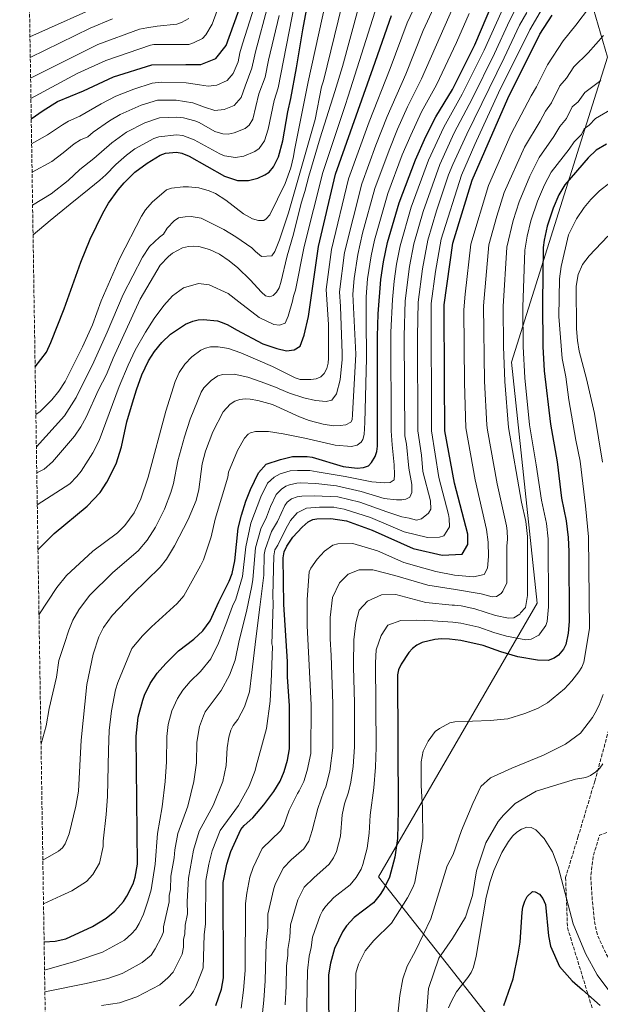
# Model space of a CAD drawing. Units: metres. Extents: x 606835 to 610264, y 4768595 to 4770962.
# Drawn here: x 606835 to 607117, y 4770121 to 4770599 of the extents above; entities that cross this region are included whole.
import ezdxf

# ---------------------------------------------------------------- set-up
doc = ezdxf.new("R2010")
doc.units = ezdxf.units.M
doc.header["$MEASUREMENT"] = 0
doc.linetypes.add('DGN Style 3', pattern=[2.435891, 1.739922, -0.695969])
for name, color, linetype, lineweight in [('Curva de nivel de depresión intermedia', 30, 'DGN Style 3', 0), ('Curva de nivel directora', 30, 'Continuous', 30), ('Curva de nivel intermedia', 30, 'Continuous', 0), ('Límite de municipio', 7, 'Continuous', 0), ('Senda', 7, 'DGN Style 3', 0), ('Zona arbolada', 92, 'DGN Style 3', 0)]:
    doc.layers.add(name, color=color, linetype=linetype, lineweight=lineweight)

msp = doc.modelspace()

# ---------------------------------------------------------------- linework, layer by layer
at = {"layer": 'Curva de nivel de depresión intermedia', "color": 30, "linetype": 'DGN Style 3', "lineweight": 0, "elevation": 840, "flags": 128}
msp.add_lwpolyline([(607148.94, 4770122.43), (607142.11, 4770123.66), (607134.63, 4770128.18), (607126.49, 4770135.57), (607119.93, 4770144.47), (607115.39, 4770154.23), (607113.96, 4770160.93), (607112.82, 4770171.99), (607112.11, 4770182.52), (607113.32, 4770192.54), (607116.44, 4770202.78), (607122.6, 4770205.16), (607130.51, 4770200.64), (607136.97, 4770189.62), (607143.98, 4770176.15), (607149.29, 4770163.09), (607152.16, 4770148), (607152.46, 4770136.08), (607152, 4770125.11), (607148.94, 4770122.43)], dxfattribs=at)
at = {"layer": 'Curva de nivel directora', "color": 30, "linetype": 'Continuous', "lineweight": 30, "flags": 128}
for points, elevation in [([(606840.33, 4770550.7), (606846.05, 4770554.79), (606853.1, 4770559.24), (606865.68, 4770564.32), (606880.33, 4770571.21), (606898.96, 4770577), (606915.36, 4770577.11), (606922.71, 4770577.16), (606930.04, 4770580.04), (606935.09, 4770586.3), (606942.85, 4770607.84), (606946, 4770642.93), (606947.47, 4770676.31), (606945.59, 4770702.31), (606945.08, 4770735.11), (606949.67, 4770765.04)], 700), ([(606842.21, 4770430.34), (606847.7, 4770437.41), (606849.8, 4770442.11), (606856.28, 4770458.54), (606864.43, 4770481.17), (606868.93, 4770492.24), (606875.12, 4770504.87), (606877.86, 4770509.8), (606882.49, 4770516.21), (606885.45, 4770519.63), (606890.73, 4770524.78), (606896.66, 4770529.29), (606903.02, 4770533.17), (606905.57, 4770534.04), (606910.84, 4770534.53), (606913.56, 4770534.06), (606917.02, 4770532.68), (606934.18, 4770522.96), (606940.58, 4770520.87), (606945.84, 4770520.81), (606950.36, 4770522), (606953.76, 4770523.52), (606955.87, 4770524.86), (606957.99, 4770527.38), (606960.48, 4770532.23), (606962.52, 4770540.06), (606964.98, 4770554.17), (606966.49, 4770560.65), (606969.22, 4770575.47), (606972.21, 4770593.9), (606975.09, 4770608.83)], 725), ([(606846.59, 4770151.02), (606851.91, 4770151.27), (606857.1, 4770152.53), (606870.07, 4770158.45), (606876.74, 4770162.51), (606880.93, 4770165.9), (606885.09, 4770170.66), (606886.74, 4770173.2), (606889.82, 4770179.21), (606890.86, 4770182.41), (606891.88, 4770188.8), (606891.24, 4770250.96), (606892.24, 4770260.12), (606894.52, 4770268.44), (606895.29, 4770270.82), (606898.08, 4770276.56), (606901.45, 4770281.48), (606905.64, 4770286.14), (606911.93, 4770292.41), (606919.25, 4770298.07), (606923.66, 4770302.07), (606927.25, 4770306.99), (606931.44, 4770316.18), (606936.52, 4770326.12), (606937.9, 4770329.87), (606939.18, 4770336.03), (606940.9, 4770351.93), (606942.42, 4770358.27), (606944.59, 4770365.07), (606946.82, 4770370.78), (606950.8, 4770378.83), (606954.39, 4770382.97), (606961.4, 4770385.36), (606967.27, 4770386.66), (606974.38, 4770386.73), (606976.85, 4770386.34), (606991.94, 4770381.94), (606998.69, 4770381.15), (607001.67, 4770381.39), (607004.22, 4770382.26), (607005.7, 4770383.76), (607007.38, 4770386.75), (607008.17, 4770389.12), (607008.61, 4770391.78), (607008.46, 4770445.09), (607008.94, 4770456.1), (607010.19, 4770472.78), (607011.4, 4770481.3), (607013.47, 4770490.68), (607019.08, 4770509.88), (607027.02, 4770530.8), (607032.05, 4770542.12), (607036.88, 4770551.73), (607044.97, 4770564.96), (607055.86, 4770586.67), (607064.6, 4770607.28)], 775), ([(606843.61, 4770341.45), (606851.43, 4770349.39), (606867.47, 4770362.66), (606873.82, 4770369.29), (606877.11, 4770374.22), (606881.63, 4770383.23), (606884.2, 4770391.4), (606886.82, 4770403.5), (606889.52, 4770412.88), (606891.39, 4770419.07), (606894.11, 4770426.33), (606897.25, 4770433.16), (606900.15, 4770437.78), (606903.79, 4770442.15), (606908.03, 4770446.11), (606915.22, 4770451), (606918.83, 4770452.47), (606921.38, 4770453.13), (606923.88, 4770453.36), (606930.76, 4770452.56), (606933.16, 4770451.88), (606935.77, 4770450.63), (606940, 4770448.34), (606952.88, 4770441.46), (606959.64, 4770439.26), (606964.4, 4770438.1), (606968.09, 4770438.52), (606970.99, 4770440.39), (606972.93, 4770445.69), (606974.98, 4770454.82), (606979.88, 4770488.77), (606988.12, 4770523.89), (607006.42, 4770575.48), (607015.29, 4770601)], 750), ([(606930.04, 4770120.12), (606932.8, 4770127.98), (606933.8, 4770133.46), (606933.63, 4770179.84), (606935.33, 4770188.72), (606937.35, 4770194.89), (606942.19, 4770205.56), (606943.82, 4770207.46), (606948.02, 4770211.25), (606953.39, 4770217.52), (606958.23, 4770224.01), (606961.25, 4770228.97), (606963.27, 4770233.78), (606964.83, 4770239.22), (606965.75, 4770244.82), (606965.76, 4770265.63), (606964.87, 4770279.78), (606964.79, 4770287.18), (606963.02, 4770314.78), (606962.71, 4770337.56), (606963.21, 4770340.42), (606964.53, 4770343.12), (606967.43, 4770347.49), (606971.93, 4770352.39), (606974.9, 4770354.99), (606977.11, 4770356.18), (606979.05, 4770356.44), (606985.92, 4770356.62), (606993.44, 4770355.51), (607006, 4770350.95), (607025.86, 4770342.04), (607040.02, 4770338.75), (607049.63, 4770339.38), (607052.43, 4770343.93), (607052.39, 4770349.02), (607046, 4770373.86), (607041.3, 4770399.27), (607041.12, 4770424.16), (607040.87, 4770460.35), (607045.18, 4770490.35), (607054.59, 4770520.96), (607071.84, 4770560.67), (607087.46, 4770591.88), (607093.43, 4770601.18)], 800), ([(607119.77, 4770538.37), (607114.84, 4770535.47), (607110.84, 4770531.77), (607099.47, 4770518.75), (607096.61, 4770513.79), (607093.8, 4770507.38), (607090.92, 4770498.57), (607089.44, 4770491.8), (607088.99, 4770488.18), (607088.7, 4770461.36), (607088.84, 4770440.12), (607089.56, 4770428.31), (607092.62, 4770402.46), (607095.78, 4770384.12), (607097.97, 4770366.49), (607100.13, 4770355.57), (607101.15, 4770347.44), (607101.51, 4770340.58), (607101.59, 4770306.57), (607101.15, 4770300.97), (607100.07, 4770295.38), (607098.94, 4770293.16), (607096.44, 4770290.24), (607094.37, 4770288.79), (607091.5, 4770287.65), (607086.23, 4770287.78), (607076.64, 4770289.47), (607068.48, 4770291.8), (607059.86, 4770294.93), (607048.96, 4770297.42), (607043.44, 4770298.09), (607039.59, 4770298.18), (607036.42, 4770297.86), (607030.28, 4770296.44), (607027.58, 4770295.03), (607025.61, 4770293.5), (607023.82, 4770291.59), (607019.98, 4770285.88), (607018.73, 4770283.15), (607018.27, 4770280.69), (607018.56, 4770214.81), (607018.18, 4770201.24), (607016.97, 4770192.13), (607014.32, 4770182.37), (607011.8, 4770177.08), (607009.91, 4770174.04), (607006.6, 4770169.98), (606997.21, 4770162.76), (606993.52, 4770158.78), (606991.51, 4770155.87), (606987.71, 4770147.79), (606985.71, 4770140.66), (606984.66, 4770134.99), (606984.94, 4770100.79)], 825), ([(607069.97, 4770120.13), (607074.38, 4770133.11), (607076.9, 4770144.97), (607077.9, 4770150.85), (607078.76, 4770165.38), (607079.22, 4770167.83), (607080.15, 4770170.82), (607081.28, 4770173.03), (607083.79, 4770175.48), (607085.07, 4770175.32), (607087.31, 4770174.22), (607088.93, 4770172), (607090.23, 4770169.13), (607091.55, 4770153.84), (607092.65, 4770148.83), (607096.94, 4770139.08), (607103.07, 4770131.99), (607108.05, 4770127.67), (607116.69, 4770120.07)], 850)]:
    msp.add_lwpolyline(points, dxfattribs=dict(at, elevation=elevation))
at = {"layer": 'Curva de nivel intermedia', "color": 30, "linetype": 'Continuous', "lineweight": 0, "flags": 128}
for points, elevation in [([(606842.58, 4770407.11), (606844.7, 4770408.61), (606850.4, 4770414.29), (606853.71, 4770418.43), (606856.76, 4770423.17), (606865.23, 4770440.05), (606870.16, 4770450.73), (606874.34, 4770462.36), (606883.37, 4770483.09), (606893.92, 4770503.52), (606895.85, 4770506.47), (606899.14, 4770510.34), (606905.99, 4770516.26), (606908.5, 4770517.07), (606914.19, 4770517.78), (606916.74, 4770517.8), (606921.77, 4770517.23), (606926.81, 4770515.85), (606929.86, 4770514.48), (606934.89, 4770511.22), (606943.45, 4770504.68), (606947.77, 4770502.12), (606950.71, 4770501.32), (606953.26, 4770501.34), (606954.53, 4770502.2), (606956.19, 4770504.07), (606963.68, 4770519.4), (606966.48, 4770526.92), (606967.76, 4770532.52), (606968.14, 4770535.61), (606974.86, 4770568.69), (606988.75, 4770632.27)], 730), ([(606912.41, 4770119.88), (606917.71, 4770124.96), (606919.13, 4770127.01), (606920.21, 4770129.27), (606923.26, 4770136.52), (606923.78, 4770138.42), (606924.41, 4770154.46), (606924.94, 4770159.71), (606925.16, 4770180.84), (606926.64, 4770188.73), (606928.24, 4770195.17), (606932.06, 4770205.1), (606941.03, 4770217.28), (606946.27, 4770226.65), (606949.04, 4770234.27), (606949.57, 4770236.28), (606952.23, 4770245.76), (606954.63, 4770254.58), (606956.48, 4770267.94), (606957.03, 4770281.02), (606957.46, 4770294.5), (606957.22, 4770295.72), (606957.85, 4770315.05), (606957.69, 4770319.27), (606958.12, 4770338.57), (606958.69, 4770341.4), (606960.1, 4770343.75), (606963.93, 4770351.54), (606966.24, 4770355.58), (606969.45, 4770359.36), (606973.97, 4770361.59), (606980.31, 4770362.15), (606984.45, 4770362.18), (606987.3, 4770362.2), (606988.72, 4770361.88), (606992.35, 4770361.09), (607005.14, 4770357.04), (607021.53, 4770350.09), (607032.86, 4770347.45), (607038.58, 4770347.58), (607040.84, 4770348.26), (607042.17, 4770350.44), (607043.44, 4770352.57), (607043.41, 4770356.64), (607043.06, 4770358.61), (607038.3, 4770376.51), (607034.75, 4770399.27), (607034.59, 4770461), (607036.72, 4770476.66), (607039.4, 4770492.34), (607049.28, 4770523.38), (607055.85, 4770538.25), (607067.36, 4770563.31), (607082.5, 4770594.06), (607096.41, 4770618.01)], 795), ([(606840.18, 4770560.58), (606862.71, 4770572.72), (606876.54, 4770579.06), (606898.31, 4770586.53), (606899.85, 4770586.8), (606916.86, 4770586.92), (606919.21, 4770587.68), (606923.48, 4770589.77), (606925.18, 4770591.61), (606928.2, 4770596.66), (606933.73, 4770612.02)], 695), ([(606844.1, 4770309.9), (606852.82, 4770323.1), (606857.5, 4770328.94), (606870.22, 4770340.82), (606882.27, 4770349.74), (606885.79, 4770353.3), (606890.27, 4770359.39), (606893.57, 4770366.14), (606897.07, 4770376.64), (606905.79, 4770408.71), (606910.17, 4770423.13), (606912.15, 4770427.61), (606914.99, 4770431.66), (606918.4, 4770435.16), (606922.73, 4770438.36), (606925, 4770439.4), (606927.35, 4770439.97), (606931.12, 4770439.95), (606936.08, 4770439.14), (606942.17, 4770437.16), (606957.52, 4770430.45), (606968.54, 4770424.87), (606970.94, 4770424.14), (606976.19, 4770424.09), (606978.67, 4770424.51), (606980.99, 4770425.5), (606982.66, 4770427.13), (606983.96, 4770429.55), (606984.59, 4770432), (606984.78, 4770434.46), (606984.69, 4770450.79), (606983.62, 4770467.88), (606986.18, 4770487.27), (606994.49, 4770521.56), (607004.53, 4770549.26), (607014.75, 4770575.18), (607023.02, 4770597.36), (607030.32, 4770612.9)], 755), ([(606845.08, 4770247.24), (606847.53, 4770255.98), (606849.02, 4770264.28), (606852.54, 4770279.59), (606853.78, 4770287.63), (606856.45, 4770295.94), (606858.6, 4770302.43), (606860.6, 4770307.32), (606863.39, 4770312.28), (606868.6, 4770319.18), (606879.93, 4770330.44), (606892.29, 4770340.93), (606896.6, 4770346.16), (606900.67, 4770352.45), (606905.1, 4770361.12), (606908.18, 4770369.3), (606909.44, 4770373.66), (606911.56, 4770384.69), (606914.72, 4770396.26), (606917.5, 4770404.88), (606922.88, 4770417.99), (606924.25, 4770420.07), (606927.78, 4770423.6), (606930.97, 4770425.95), (606933.41, 4770426.59), (606938.88, 4770426.77), (606945.59, 4770425.27), (606951.99, 4770423.05), (606959.78, 4770420.07), (606960.83, 4770419.6), (606965.77, 4770417.43), (606972.78, 4770415.28), (606978.36, 4770413.89), (606983.67, 4770413.41), (606986.39, 4770414.08), (606988.57, 4770417.2), (606990.34, 4770423.95), (606991.43, 4770433.8), (606991.37, 4770436.69), (606990.49, 4770459.58), (606990.08, 4770466.7), (606992.49, 4770485.78), (607000.86, 4770519.22), (607007.69, 4770537.96), (607013.16, 4770551.87), (607022.26, 4770572.52), (607030.75, 4770593.73), (607037.93, 4770609.22)], 760), ([(606845.97, 4770190.69), (606853.59, 4770195.06), (606855.48, 4770196.59), (606856.89, 4770198.58), (606858.71, 4770203.45), (606861.95, 4770216.9), (606863.28, 4770224.26), (606864.52, 4770249.03), (606867.35, 4770275.95), (606870.36, 4770290.65), (606873.16, 4770299.14), (606875.4, 4770303.65), (606879.57, 4770309.51), (606889.64, 4770320.06), (606903.02, 4770332.96), (606906.12, 4770336.87), (606909.98, 4770343.31), (606916.62, 4770356.1), (606920.41, 4770365.34), (606921.81, 4770370.68), (606923.42, 4770383.11), (606924.97, 4770389.39), (606928.48, 4770398.67), (606933.61, 4770408.37), (606936.94, 4770412.1), (606939.21, 4770413.55), (606941.67, 4770414.41), (606944.2, 4770414.72), (606946.74, 4770414.62), (606950.36, 4770413.96), (606957.57, 4770411.95), (606970.7, 4770405.95), (606975.42, 4770404.27), (606982.2, 4770402.37), (606987.17, 4770401.69), (606990.36, 4770401.76), (606993.15, 4770402.19), (606995.55, 4770403.39), (606996.16, 4770404.63), (606996.41, 4770407.13), (606997.97, 4770436.42), (606996.54, 4770465.51), (606997.25, 4770473.27), (606998.94, 4770484.81), (607001.33, 4770495.26), (607007.23, 4770516.89), (607014.14, 4770535.58), (607018.26, 4770545.77), (607023.06, 4770556.62), (607029.88, 4770570.11), (607048.04, 4770611.54)], 765), ([(606839.71, 4770590.6), (606877.41, 4770607.39)], 680), ([(606840.52, 4770538.55), (606848.24, 4770542.91), (606855.44, 4770547.86), (606858.48, 4770549.69), (606863.91, 4770552.01), (606874.31, 4770558.11), (606881.35, 4770561.84), (606890.16, 4770565.23), (606899.01, 4770568.1), (606903.5, 4770568.59), (606915.58, 4770568.21), (606922, 4770567.33), (606926.29, 4770566.57), (606930.52, 4770567.13), (606935.59, 4770569.34), (606938.4, 4770572.73), (606940.87, 4770578.43), (606941.7, 4770582.86), (606942.99, 4770587.16), (606948.82, 4770605.54)], 705), ([(606840.74, 4770524.82), (606850.31, 4770529.98), (606855.83, 4770534.25), (606861.12, 4770538.57), (606864.25, 4770540.5), (606867.76, 4770541.96), (606870.42, 4770544.27), (606878.41, 4770549.78), (606883.5, 4770552.86), (606893.71, 4770557.33), (606901.6, 4770559.81), (606910.76, 4770559.86), (606918.89, 4770558.46), (606924.45, 4770556.45), (606929.55, 4770554.84), (606934.03, 4770555.33), (606938.84, 4770557.21), (606942.38, 4770561.13), (606944.32, 4770566.56), (606947.43, 4770575.37), (606948.59, 4770580.33), (606949.25, 4770583.37), (606955.28, 4770605.7)], 710), ([(606841.21, 4770494.45), (606849.58, 4770501.45), (606859.3, 4770509.31), (606868.5, 4770516.77), (606873.67, 4770520.93), (606876.64, 4770523.49), (606881.49, 4770528.57), (606886.63, 4770533.11), (606890.62, 4770536.13), (606899.92, 4770541.22), (606902.27, 4770542.07), (606910.96, 4770543.04), (606913.92, 4770542.67), (606919.51, 4770540.63), (606931.88, 4770533.8), (606934.18, 4770532.82), (606939.51, 4770531.9), (606943.63, 4770532.69), (606949.01, 4770534.82), (606951.02, 4770536.31), (606953.72, 4770540.07), (606955.4, 4770545.66), (606958.3, 4770559.73), (606960.21, 4770565.78), (606968.23, 4770606.51)], 720), ([(606991.17, 4770605.69), (606982.32, 4770569.19), (606981.32, 4770566.36), (606978.33, 4770550.45), (606965.3, 4770505.04), (606960.92, 4770492.02), (606958.62, 4770486.36), (606957.16, 4770484.16), (606952.24, 4770483.93), (606949.2, 4770486.29), (606947.48, 4770488.1), (606939.71, 4770493.49), (606933.91, 4770497.01), (606922.94, 4770502.45), (606918.01, 4770503.38), (606915.09, 4770503.23), (606911.88, 4770502.62), (606909.83, 4770501.17), (606906.29, 4770497.61), (606904.63, 4770494.79), (606902.6, 4770493.33), (606897.77, 4770488.76), (606894.34, 4770483.57), (606884.97, 4770465.5), (606877.21, 4770447.16), (606870.7, 4770432.73), (606862.13, 4770415.46), (606856.56, 4770406.47), (606842.82, 4770391.41)], 735), ([(606999.21, 4770604.13), (606991.52, 4770576.25), (606987.78, 4770564.02), (606980.65, 4770541.5), (606975.21, 4770522.95), (606973.28, 4770515.53), (606971.41, 4770509.77), (606967.72, 4770494.8), (606964.66, 4770484.28), (606961.62, 4770471.3), (606960.75, 4770468.72), (606959.47, 4770466.58), (606957.88, 4770464.97), (606956.29, 4770464.32), (606954.16, 4770464.84), (606952.12, 4770466.52), (606946.61, 4770472.6), (606940.65, 4770478.36), (606936.47, 4770481.74), (606931.77, 4770485.01), (606926.98, 4770487.36), (606921.78, 4770488.78), (606919.29, 4770488.97), (606916.73, 4770488.74), (606913.81, 4770488.02), (606909.01, 4770485.58), (606907.04, 4770483.94), (606903.02, 4770479.61), (606893.26, 4770463.12), (606880.07, 4770434.51), (606876.9, 4770426.61), (606873.04, 4770419.14), (606867.02, 4770405.89), (606864.44, 4770401.19), (606861.31, 4770396.58), (606850.72, 4770384.17), (606846.59, 4770380.52), (606843.02, 4770378.84)], 740), ([(606846.8, 4770137.31), (606862.02, 4770141.64), (606875, 4770145.99), (606885.66, 4770151.84), (606889.06, 4770154.89), (606891.13, 4770157.23), (606892.76, 4770159.95), (606894.83, 4770164.5), (606897.05, 4770170.81), (606898.59, 4770176.33), (606900.57, 4770188.79), (606901.61, 4770203.7), (606903.96, 4770216.56), (606905.42, 4770228.83), (606906.01, 4770238.38), (606906.13, 4770250.74), (606906.86, 4770256.57), (606908.68, 4770263.22), (606911.35, 4770269.23), (606913.99, 4770273.2), (606917.58, 4770277.38), (606922.5, 4770282.34), (606927.64, 4770288.46), (606931.22, 4770296.13), (606934.91, 4770305.09), (606938.09, 4770314.05), (606939.7, 4770317.46), (606942.91, 4770328.41), (606944.63, 4770342.87), (606947.05, 4770354.35), (606951.84, 4770367.11), (606955.16, 4770373.79), (606958.27, 4770376.7), (606961.24, 4770378.39), (606966.05, 4770379.72), (606969.69, 4770379.95), (606975.65, 4770379.87), (606979.28, 4770379.37), (606992.77, 4770377.01), (607005.74, 4770374.38), (607011.96, 4770373.9), (607014.68, 4770374.05), (607016.62, 4770375.36), (607016.86, 4770377.82), (607016.56, 4770382.74), (607015.72, 4770392.45), (607015.13, 4770399.28), (607015.02, 4770447.14), (607015.77, 4770462.94), (607016.6, 4770471.83), (607017.73, 4770480.14), (607019.6, 4770489.13), (607024.9, 4770507.78), (607033.35, 4770530.66), (607040.78, 4770546.68), (607049.74, 4770562.73), (607060.39, 4770584.14), (607070.1, 4770605.64)], 780), ([(606846.97, 4770126.72), (606867.01, 4770130.72), (606877.56, 4770133.17), (606884.46, 4770135.63), (606886.68, 4770136.77), (606894.14, 4770140.89), (606898.56, 4770144.6), (606900.57, 4770147.59), (606903.61, 4770153.47), (606904.59, 4770155.83), (606904.56, 4770158.33), (606907.38, 4770170.46), (606907.37, 4770173.46), (606907.99, 4770176.38), (606908.21, 4770182.86), (606909.74, 4770191.78), (606910.02, 4770195.73), (606911.5, 4770203.59), (606916.34, 4770216.88), (606919.38, 4770228.87), (606920.63, 4770237.97), (606920.8, 4770248.02), (606922.14, 4770255.61), (606923.97, 4770260.78), (606924.84, 4770262.79), (606927.8, 4770266.57), (606932.54, 4770273.08), (606936.64, 4770280.49), (606939.44, 4770287.77), (606941.31, 4770297.37), (606944.97, 4770311.51), (606947.47, 4770323.96), (606947.91, 4770326.95), (606949.31, 4770342.42), (606951.86, 4770351.61), (606954.68, 4770357.35), (606956.52, 4770362.48), (606959.25, 4770368.26), (606961.95, 4770370.87), (606964.02, 4770372.26), (606965.84, 4770372.97), (606969.34, 4770373.72), (606971.03, 4770373.87), (606978.54, 4770373.67), (606988.66, 4770372.44), (607000.59, 4770369.68), (607011.76, 4770366.39), (607017.85, 4770365.65), (607020.31, 4770365.67), (607022.25, 4770365.94), (607024.19, 4770366.99), (607025.21, 4770369.2), (607025.18, 4770373.22), (607023.7, 4770381.11), (607022.58, 4770392.76), (607021.8, 4770396.78), (607021.47, 4770445.19), (607022.05, 4770462.41), (607024.06, 4770478.98), (607026.27, 4770490.01), (607030.66, 4770505.7), (607038.78, 4770528.53), (607045.8, 4770543.87), (607054.52, 4770560.49), (607065.36, 4770582.5), (607072.6, 4770598.42), (607075.59, 4770604)], 785), ([(607111.47, 4770604.94), (607104.89, 4770596.18), (607098.7, 4770588.62), (607091.14, 4770577.02), (607085.78, 4770566.29), (607083.2, 4770562), (607073.55, 4770543.48), (607062.48, 4770518.37), (607053.94, 4770489.92), (607051.05, 4770465.62), (607050.45, 4770458.05), (607050.85, 4770422.49), (607051.48, 4770400.61), (607056.01, 4770375.41), (607061.54, 4770351.32), (607062.36, 4770345.11), (607062.54, 4770338.12), (607061.93, 4770332.54), (607060.4, 4770329.42), (607055.1, 4770328.22), (607045.89, 4770329.06), (607036.81, 4770330.94), (607031, 4770332.43), (607021.4, 4770335.32), (607008.52, 4770340.93), (606996.56, 4770344.45)], 805), ([(606839.86, 4770580.52), (606868.97, 4770594.78), (606879.8, 4770599.26)], 685), ([(606916.93, 4770599.51), (606913.34, 4770597.54), (606911.01, 4770596.67), (606901.55, 4770595.78), (606896.41, 4770594.89), (606892.92, 4770594.31), (606872.76, 4770586.92), (606840.02, 4770570.54)], 690), ([(606840.99, 4770508.84), (606850.02, 4770514.39), (606858.3, 4770520.79), (606863.94, 4770526.11), (606870.69, 4770531.54), (606879.48, 4770539.08), (606886.63, 4770544.3), (606895.49, 4770548.73), (606902.63, 4770551.17), (606911.08, 4770551.55), (606914.28, 4770551.28), (606919.79, 4770549.82), (606921.9, 4770548.99), (606929.59, 4770544.64), (606933.43, 4770543.39), (606935.94, 4770543.24), (606938.98, 4770544.03), (606944.27, 4770546.13), (606946.21, 4770547.69), (606948.05, 4770550.63), (606950.9, 4770562.91), (606953.93, 4770570.91), (606955.55, 4770579.25), (606960.75, 4770600.95)], 715), ([(606846.3, 4770169.45), (606854.75, 4770173.33), (606860.1, 4770175.77), (606867.16, 4770180.29), (606870.28, 4770183.63), (606873.47, 4770189.26), (606875.28, 4770197.38), (606875.26, 4770199.88), (606876.81, 4770212.85), (606877.43, 4770221.53), (606877.79, 4770244.02), (606878.26, 4770253.73), (606879.4, 4770263.26), (606881.32, 4770273.39), (606882.37, 4770276.96), (606889.25, 4770293.48), (606894.35, 4770299.61), (606898.71, 4770304.08), (606911.15, 4770315.4), (606914.52, 4770319.1), (606922.61, 4770333.64), (606923.94, 4770336.59), (606927.78, 4770347.73), (606929.71, 4770356.33), (606935.9, 4770376.69), (606936.22, 4770379.17), (606940.46, 4770389.69), (606944, 4770395.67), (606945.65, 4770397.52), (606946.8, 4770398.26), (606949.3, 4770398.85), (606955.67, 4770398.84), (606962.67, 4770397.72), (606973.18, 4770395.72), (606988.01, 4770392.27), (606995.92, 4770391.67), (606998.68, 4770392.22), (607000.67, 4770393.78), (607001.46, 4770395.07), (607002.08, 4770397.5), (607002.37, 4770403.2), (607003.21, 4770434.43), (607002.96, 4770453.48), (607003, 4770464.33), (607003.72, 4770473.03), (607005.43, 4770484.28), (607007.09, 4770491.76), (607013.6, 4770514.55), (607020.58, 4770533.19), (607024.66, 4770542.86), (607029.97, 4770554.18), (607037.25, 4770567.19), (607046.98, 4770587.87), (607053.14, 4770601.86)], 770), ([(606874.51, 4770120.02), (606883.24, 4770121.41), (606891.66, 4770124.22), (606902.84, 4770130.08), (606906.72, 4770133.44), (606909.25, 4770136.2), (606913.72, 4770145.05), (606914.31, 4770148.34), (606914.31, 4770152.27), (606914.95, 4770154.68), (606915.07, 4770159.09), (606916.16, 4770164.59), (606916.14, 4770170.59), (606916.68, 4770181.85), (606919.13, 4770195.45), (606921.86, 4770204.75), (606928.77, 4770217.23), (606933.33, 4770228.9), (606935.04, 4770236.61), (606935.55, 4770245.31), (606936.37, 4770250.42), (606937.34, 4770253.79), (606938.44, 4770256.03), (606940.67, 4770259.02), (606943.87, 4770265.13), (606946.28, 4770272.4), (606947.51, 4770281.86), (606949.47, 4770298.2), (606951.43, 4770313.63), (606953.27, 4770329.06), (606953.53, 4770339.17), (606953.92, 4770341.64), (606957.05, 4770350.24), (606959.91, 4770355.21), (606963.48, 4770362.97), (606964.69, 4770364.63), (606966.7, 4770366.18), (606969.5, 4770367.14), (606971.85, 4770367.53), (606977.94, 4770367.7), (606989.21, 4770367.14), (606999.98, 4770364.49), (607013.1, 4770359.92), (607020.37, 4770357.51), (607023.87, 4770356.76), (607027.56, 4770355.84), (607029.97, 4770356.43), (607033.29, 4770359.19), (607034.46, 4770361.21), (607034.33, 4770365.14), (607030.55, 4770379.43), (607029.86, 4770387.42), (607028.21, 4770399.27), (607027.97, 4770445.24), (607028.32, 4770461.64), (607030.39, 4770477.82), (607033.04, 4770491.89), (607037.21, 4770505.99), (607043.09, 4770523.47), (607045.14, 4770528.55), (607051.9, 4770543.32), (607070.11, 4770580.41), (607077.55, 4770596.24), (607081.09, 4770602.36)], 790), ([(607007.25, 4770602.56), (606994.24, 4770561.69), (606992.76, 4770557.21), (606982.02, 4770524.62), (606972.96, 4770488.71), (606968.73, 4770467.45), (606967.73, 4770464.68), (606967.27, 4770462.16), (606965.21, 4770454.88), (606963.65, 4770451.44), (606961.01, 4770450.49), (606958.1, 4770450.87), (606951.08, 4770454.26), (606941.25, 4770461.85), (606935.94, 4770465.9), (606926.8, 4770470.2), (606921.51, 4770470.69), (606914.26, 4770468.66), (606909, 4770464.79), (606904.68, 4770460.01), (606899.99, 4770453.75), (606895.84, 4770447.21)], 745), ([(607118.32, 4770591.18), (607110.94, 4770582.75), (607103.97, 4770576.06), (607100.38, 4770570.48), (607097.1, 4770566.7), (607093.04, 4770558.58), (607090.15, 4770554.51), (607087.51, 4770549.57), (607079.9, 4770537.02), (607070.15, 4770515.01), (607066.48, 4770503.4), (607062.7, 4770489.48), (607060.06, 4770459.93), (607060.57, 4770423.32), (607061.66, 4770401.95), (607062.02, 4770399.47)], 810), ([(607116.98, 4770569.33), (607109.24, 4770563.5), (607105.99, 4770559.08), (607103.16, 4770556.52), (607100.31, 4770550.88), (607097.12, 4770547.03), (607094.25, 4770542.2), (607087.11, 4770532.05), (607082.5, 4770522.84), (607077.35, 4770510.43), (607074.51, 4770501.3), (607071.35, 4770488.36), (607069.6, 4770459.57), (607069.71, 4770440.21), (607070.38, 4770423.16), (607072.17, 4770400.81), (607078.42, 4770364.59), (607080.61, 4770355.09), (607081.42, 4770347.94), (607081.36, 4770319.29)], 815), ([(607123.36, 4770556.1), (607114.51, 4770550.94), (607111.36, 4770547.61), (607108.92, 4770545.85), (607107.58, 4770543.17), (607104.11, 4770539.56), (607101.73, 4770536.04), (607092.95, 4770524.84), (607089.71, 4770518.64), (607086.22, 4770510.7), (607083.06, 4770501.14), (607081.29, 4770493.81), (607080.16, 4770487)], 820), ([(607121.34, 4770519.7), (607116.37, 4770515.74), (607112.22, 4770511.59), (607108.87, 4770507.69), (607105.18, 4770502.12), (607101.4, 4770494.48), (607097.78, 4770478.97), (607096.88, 4770473.06), (607096.67, 4770454.75), (607098.2, 4770434.27), (607099.97, 4770425.45), (607101.53, 4770414.28), (607104.86, 4770394.61), (607106.94, 4770384.54), (607109.66, 4770362.71), (607111.05, 4770347.66), (607111.46, 4770303.15), (607108.83, 4770286.77), (607107.87, 4770284.46), (607106.29, 4770282.21), (607102.93, 4770277.82), (607099.43, 4770273.97), (607091.06, 4770267.1), (607086.19, 4770264.3), (607080.16, 4770261.87), (607071.91, 4770259.27), (607063.29, 4770258.46), (607046.12, 4770257.83), (607043.66, 4770257.4), (607038.67, 4770254.7), (607036.56, 4770253.09), (607033.18, 4770248.49), (607030.65, 4770243.66), (607029.74, 4770238.46), (607029.71, 4770227.01), (607030.43, 4770216.11), (607030.64, 4770201.14), (607026.72, 4770180.02), (607025.91, 4770177.65), (607023.07, 4770172.42), (607015.28, 4770160.02), (607006.82, 4770151.65), (607002.57, 4770146.71), (606999.32, 4770140.21), (606997.99, 4770135.84), (606998.01, 4770133.18), (606997.48, 4770101.67)], 830), ([(607117.86, 4770384.05), (607113.95, 4770407.57), (607110.08, 4770424.4), (607106.47, 4770437.94), (607105.65, 4770443.13), (607105.28, 4770448.73), (607105.13, 4770469.55), (607106.05, 4770475.14), (607108.07, 4770479.95), (607111.29, 4770484.26), (607120.36, 4770493.72)], 835), ([(607080.16, 4770487), (607079.15, 4770459.21), (607079.28, 4770440.17), (607080.07, 4770424.99), (607082.32, 4770402.14), (607085.7, 4770382.73), (607088.19, 4770365.54), (607090.58, 4770354.26), (607091.4, 4770346.74), (607091.54, 4770313.68), (607091, 4770306.64), (607090.32, 4770304.73), (607087.41, 4770300.62), (607086.84, 4770300.03), (607083.13, 4770298), (607080.67, 4770297.76), (607071.24, 4770299.45), (607064.99, 4770301.23), (607057.82, 4770303.82), (607049.1, 4770305.81), (607045.14, 4770306.26), (607035.42, 4770306.97), (607027.39, 4770307.3), (607019.88, 4770307.12), (607013.55, 4770304.87), (607010.34, 4770299.8), (607007.93, 4770292.79), (607007.59, 4770286.44), (607007.89, 4770245.52), (607007.6, 4770235.92), (607006.8, 4770225.86), (607004.92, 4770212.49), (607004.57, 4770203.74), (607003.6, 4770196.45), (607001.48, 4770188.64), (607000.54, 4770186.33), (606998.16, 4770182.28), (606995.31, 4770178.73), (606987.38, 4770172.46), (606983.26, 4770168.14), (606981.81, 4770166.08), (606980.74, 4770163.82), (606976.9, 4770153.2), (606976.37, 4770148.27), (606975.31, 4770143.99), (606974.48, 4770136.96), (606973.85, 4770102.15)], 820), ([(606895.84, 4770447.21), (606890.83, 4770438.34), (606887.4, 4770431.09), (606883.1, 4770420.67), (606873.26, 4770394.56), (606870.23, 4770388.46), (606864.6, 4770379.67), (606862.52, 4770377.05), (606859.09, 4770373.41), (606843.26, 4770363.33)], 745), ([(607062.02, 4770399.47), (607066.65, 4770373.53), (607071.2, 4770353.06), (607071.52, 4770350.58), (607071.76, 4770346.6), (607071.3, 4770343.25), (607071.31, 4770325.37), (607069.36, 4770321.37), (607068.57, 4770320.25), (607066.38, 4770318.69), (607064.23, 4770318.57), (607058.91, 4770319.96), (607046.46, 4770322.07), (607032.97, 4770324.31), (607017.01, 4770328.86), (607006.24, 4770331.76), (606999.63, 4770331.72), (606994.33, 4770329.61), (606990.09, 4770325.43), (606986.64, 4770318.29), (606985.54, 4770308.56), (606985.49, 4770298.2), (606986.07, 4770290.16), (606986.79, 4770266.66), (606986.82, 4770245.17), (606985.43, 4770233.91), (606983.39, 4770226.27), (606982.43, 4770224.21), (606979.51, 4770215.77), (606976.87, 4770205.09), (606975.19, 4770199.86), (606972.73, 4770196.22), (606966.58, 4770190.85), (606962.81, 4770186.99), (606959.02, 4770179.28), (606958.15, 4770176.93), (606955.28, 4770164.45), (606955.29, 4770158.02), (606954.51, 4770150.66), (606953.94, 4770132.05), (606953.36, 4770122.72), (606952.39, 4770113.38)], 810), ([(606996.56, 4770344.45), (606989.29, 4770344.36), (606986.88, 4770343.69), (606982.76, 4770340.71), (606979.26, 4770336.95), (606976.15, 4770332.56), (606975.33, 4770330.65), (606974.3, 4770317.22), (606974.42, 4770304.47), (606976.27, 4770266.14), (606976.08, 4770242.5), (606974.44, 4770234.16), (606972.74, 4770228.92), (606970.56, 4770224.29), (606969.75, 4770223.08), (606965.66, 4770214.89), (606962.98, 4770207.45), (606961.43, 4770204.97), (606952.49, 4770196.28), (606948.18, 4770187.08), (606946.6, 4770182.34), (606945, 4770174.59), (606944.46, 4770169.62), (606944.32, 4770137.03), (606943.48, 4770127.57), (606942.37, 4770118.75)], 805), ([(607081.36, 4770319.29), (607080.36, 4770313.47), (607078.08, 4770310.78), (607077.7, 4770310.14), (607074.75, 4770308.35), (607072.26, 4770308.28), (607065.84, 4770309.43), (607055.77, 4770312.71), (607049.23, 4770314.2), (607045.91, 4770314.61), (607044.83, 4770314.55), (607031.99, 4770315.88), (607017.46, 4770319.67), (607010.47, 4770319.62), (607003.62, 4770316.46), (606999.64, 4770312.16), (606998, 4770305.93), (606997.02, 4770297.63), (606996.84, 4770285.84), (606996.81, 4770284.35), (606997.3, 4770267.17), (606997.36, 4770245.67), (606996.74, 4770236.14), (606995.6, 4770228.5), (606994.44, 4770223.64), (606992.51, 4770218.02), (606991.32, 4770212.69), (606990.53, 4770202.25), (606988.65, 4770194.91), (606987.14, 4770191.74), (606985.05, 4770188.75), (606977.54, 4770182.15), (606972.99, 4770177.49), (606969.85, 4770171.47), (606966.26, 4770159.32), (606965.91, 4770153.12), (606964.91, 4770147.33), (606964.92, 4770144.33), (606964.32, 4770139.36), (606964.19, 4770129.53), (606963.74, 4770120.46)], 815), ([(607018.45, 4770115.7), (607019.35, 4770124.97), (607020.83, 4770133.05), (607022.97, 4770139.15), (607027.07, 4770146.63), (607034.52, 4770162.11), (607042.42, 4770187.94), (607045.37, 4770193.5), (607049.39, 4770205.02), (607054.84, 4770218.26), (607058.75, 4770226.48), (607063.47, 4770230.74), (607073.74, 4770235.43), (607089.15, 4770241.62), (607099.81, 4770246.97), (607107.17, 4770252.31), (607112.93, 4770260.01), (607114.25, 4770262.29), (607116.19, 4770265.94), (607118.17, 4770271.06)], 835), ([(607118.06, 4770237.39), (607116.54, 4770235.28), (607114.68, 4770233.57), (607112.07, 4770231.79), (607109.77, 4770230.83), (607104.69, 4770229.97), (607097.7, 4770227.94), (607085.57, 4770224.16), (607075.45, 4770218.27), (607069.67, 4770212.55), (607067.18, 4770209.43), (607061.18, 4770199.17), (607056.59, 4770185.51), (607054.65, 4770173.47), (607051.32, 4770163.01), (607045.01, 4770152.64), (607038.37, 4770143.02), (607033.25, 4770128.4), (607032.38, 4770115.62)], 840), ([(607124.32, 4770122.76), (607115.28, 4770134.98), (607109.53, 4770145.27), (607103.65, 4770159.69), (607096.29, 4770187.43), (607093.57, 4770194.74), (607089.54, 4770201.26), (607085.51, 4770205.39), (607083.11, 4770206.49), (607081.03, 4770206.63), (607078.48, 4770205.66), (607076.26, 4770204.2), (607074.35, 4770202.43), (607072.14, 4770199.7), (607069, 4770194.32), (607065.11, 4770185.71), (607063.33, 4770180.32), (607061.34, 4770172.7), (607056.4, 4770144.09), (607055.16, 4770138.75), (607054.06, 4770136.03), (607052.48, 4770133.62), (607046.97, 4770126.77), (607044.26, 4770121.91), (607043, 4770118.87)], 845)]:
    msp.add_lwpolyline(points, dxfattribs=dict(at, elevation=elevation))
at = {"layer": 'Límite de municipio', "color": 7, "linetype": 'Continuous', "lineweight": 0}
msp.add_polyline3d([(607031.36, 4770912.09, 721.64), (607080.98, 4770797.42, 760.5), (607089.66, 4770778.56, 765.97), (607088.47, 4770689.7, 775.97), (607120.25, 4770580.76, 812.89), (607073.63, 4770432.53, 816.86), (607086.03, 4770315.52, 817.39), (607008.97, 4770182.6, 823.26), (607175.14, 4769971.53, 854.65), (607237.1, 4769887.8, 885.7), (607255.26, 4769774.36, 898.21), (607223.75, 4769586.95, 890.93), (607201.01, 4769541.32, 881.85), (607185.9, 4769512.76, 875.84), (607170.21, 4769475.8, 870.11), (607157.57, 4769438.91, 869.73), (607142.02, 4769390.01, 874.07), (607084.7, 4769249.16, 897), (607049.11, 4769039.67, 911.19), (607145.36, 4768848.21, 867.32), (607099.62, 4768677.89, 835.44), (607087.24, 4768600.72, 823.78), (607087.1, 4768598.84, 823.37)], dxfattribs=at)
at = {"layer": 'Senda', "color": 7, "linetype": 'DGN Style 3', "lineweight": 0}
msp.add_polyline3d([(607244.41, 4770469.11, 829.46), (607225.72, 4770453.36, 829.77), (607214.83, 4770441.61, 830.63), (607202.29, 4770422.09, 831.42), (607187.86, 4770401.9, 833.07), (607173.42, 4770383.26, 834.99), (607147.93, 4770344.13, 835.55), (607133.49, 4770308.85, 837.52), (607126.16, 4770277.56, 837.57), (607120.97, 4770254.18, 838.18), (607114.1, 4770229.11, 840.74), (607106.06, 4770202.26, 841.92), (607099.91, 4770182.28, 844.13), (607100.85, 4770157.87, 846.19), (607112.92, 4770118.54, 851.62)], dxfattribs=at)
at = {"layer": 'Zona arbolada', "color": 92, "linetype": 'DGN Style 3', "lineweight": 0}
msp.add_polyline3d([(606862.78, 4769116.72, 843.38), (606834.72, 4770908.96, 585), (607973.81, 4770927.06, 613.98), (607976.24, 4770927.1, 613.37), (608104.77, 4770929.14, 572.44), (608108.78, 4770929.21, 572.52), (608378.36, 4770933.49, 511.86), (608380.86, 4770933.53, 511.75), (608464.37, 4770934.86, 517.3), (608466.87, 4770934.9, 517.1), (609329.63, 4770948.61, 771.42)], dxfattribs=at)

doc.saveas('drawing.dxf')
